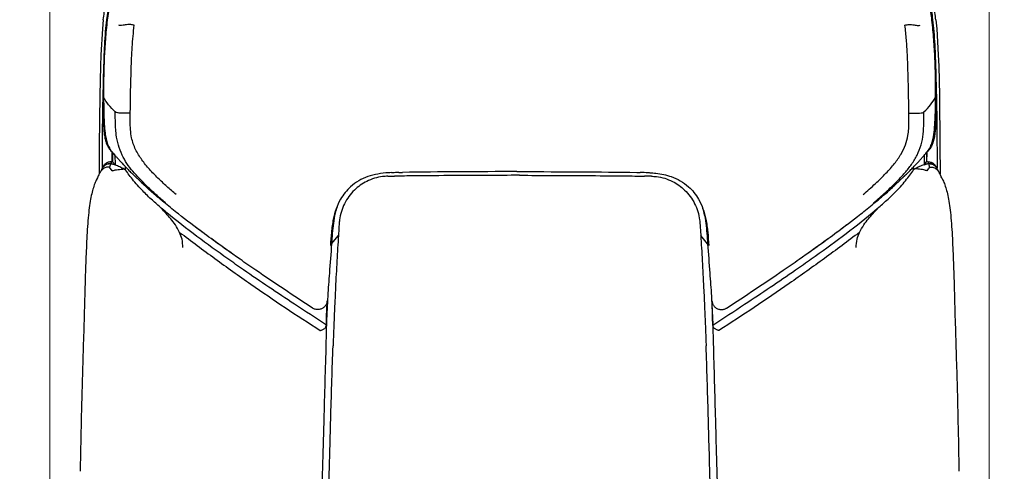
# Model space of a CAD drawing. Units: millimetres. Extents: x 0 to 297, y 0 to 210.
# Drawn here: x 28 to 54, y 141 to 153 of the extents above; entities that cross this region are included whole.
import ezdxf

# ---------------------------------------------------------------- set-up
doc = ezdxf.new("R2010")
doc.units = ezdxf.units.MM
doc.styles.add('SLDTEXTSTYLE3', font='TXT', dxfattribs={"width": 0.75})
doc.dimstyles.new('SLDDIMSTYLE0', dxfattribs={"dimtxt": 3.5, "dimasz": 2.5, "dimexe": 0, "dimexo": 0.0625, "dimgap": 0.875, "dimtad": 1, "dimdec": 0, "dimlfac": 20, "dimrnd": 1e-09, "dimzin": 12, "dimdsep": 46, "dimtxsty": 'SLDTEXTSTYLE3', "dimsah": 1, "dimcen": 0.09, "dimadec": 0, "dimazin": 3, "dimtfac": 1, "dimtmove": 0, "dimatfit": 0, "dimfxl": 1, "dimfrac": 2, "dimtolj": 1, "dimtzin": 12, "dimarcsym": 0})
doc.dimstyles.new('SLDDIMSTYLE1', dxfattribs={"dimtxt": 3.5, "dimasz": 2.5, "dimexe": 0, "dimexo": 0.0625, "dimgap": 0.875, "dimtad": 1, "dimdec": 1, "dimlfac": 20, "dimrnd": 1e-09, "dimzin": 12, "dimdsep": 46, "dimtxsty": 'SLDTEXTSTYLE3', "dimsah": 1, "dimcen": 0.09, "dimadec": 0, "dimazin": 3, "dimtfac": 1, "dimtofl": 0, "dimtmove": 0, "dimatfit": 3, "dimfxl": 1, "dimfrac": 2, "dimtolj": 1, "dimtzin": 12, "dimarcsym": 0})

# ---------------------------------------------------------------- blocks, each defined once
blk = doc.blocks.new('_D')
at = {"color": 7, "linetype": 'Continuous', "lineweight": 0, "transparency": 16777216}
for p, q in [((21.411, 131.404), (21.411, 191.218)), ((61.779, 131.404), (61.779, 191.218)), ((21.411, 190.218), (15.061, 190.218)), ((61.779, 190.218), (21.411, 190.218)), ((61.779, 190.218), (68.129, 190.218))]:
    blk.add_line(p, q, dxfattribs=at)
at = {"color": 7, "linetype": 'Continuous', "lineweight": 18, "transparency": 16777216}
for points in [[(21.411, 190.218), (18.911, 190.618), (18.911, 189.818)], [(61.779, 190.218), (64.279, 189.818), (64.279, 190.618)]]:
    blk.add_solid(points, dxfattribs=at)
at = {"color": 7, "linetype": 'Continuous', "lineweight": 18, "transparency": 16777216, "insert": (38.072, 194.729), "char_height": 3.5, "attachment_point": 1, "rotation": 360, "style": 'SLDTEXTSTYLE3'}
blk.add_mtext('807', dxfattribs=at)
blk = doc.blocks.new('_D_1')
at = {"color": 7, "linetype": 'Continuous', "lineweight": 0, "transparency": 16777216}
for p, q in [((29.17, 128.593), (29.17, 184.006)), ((54.02, 124.928), (54.02, 184.006)), ((29.17, 183.006), (54.02, 183.006))]:
    blk.add_line(p, q, dxfattribs=at)
at = {"color": 7, "linetype": 'Continuous', "lineweight": 18, "transparency": 16777216}
for points in [[(29.17, 183.006), (31.67, 182.606), (31.67, 183.406)], [(54.02, 183.006), (51.52, 183.406), (51.52, 182.606)]]:
    blk.add_solid(points, dxfattribs=at)
at = {"color": 7, "linetype": 'Continuous', "lineweight": 18, "transparency": 16777216, "char_height": 3.5, "attachment_point": 1, "style": 'SLDTEXTSTYLE3'}
for s, insert in [('497', (38.072, 187.52)), ('Inner', (35.715, 181.964)), ('width', (35.734, 176.408))]:
    blk.add_mtext(s, dxfattribs=dict(at, insert=insert))

msp = doc.modelspace()

# ---------------------------------------------------------------- linework, layer by layer
at = {"color": 7, "linetype": 'Continuous', "lineweight": 25}
for p, q in [((30.5819, 153.3056), (30.5583, 153.0674)), ((30.6686, 153.3116), (30.6367, 152.9998)), ((52.5208, 153.3116), (52.5527, 152.9998)), ((52.6075, 153.3056), (52.631, 153.0674)), ((30.5583, 153.0674), (30.5182, 152.3866)), ((52.631, 153.0674), (52.6712, 152.3866)), ((30.5182, 152.3866), (30.5073, 152.0824)), ((52.6712, 152.3866), (52.6821, 152.0824)), ((30.5073, 152.0824), (30.4892, 151.3153)), ((52.6821, 152.0824), (52.7002, 151.3153)), ((30.5738, 151.3902), (30.5741, 151.2881)), ((52.6156, 151.3902), (52.6153, 151.2881)), ((30.4892, 151.3153), (30.4736, 149.988)), ((52.7002, 151.3153), (52.7158, 149.988)), ((30.4736, 149.988), (30.4701, 149.2325)), ((30.761, 149.8764), (30.7654, 149.8712)), ((30.8172, 149.5523), (30.8182, 149.7997)), ((30.8255, 149.8034), (30.83, 149.5495)), ((30.8342, 149.7909), (30.8342, 149.8111)), ((52.3552, 149.7909), (52.3551, 149.8111)), ((52.3639, 149.8034), (52.3594, 149.5495)), ((52.3722, 149.5523), (52.3711, 149.8123)), ((52.424, 149.8712), (52.4283, 149.8764)), ((52.7158, 149.988), (52.7193, 149.2326)), ((30.7788, 149.5049), (30.7466, 149.41)), ((30.7963, 149.5568), (30.7788, 149.5049)), ((30.8935, 149.476), (30.7788, 149.5049)), ((30.83, 149.5495), (30.7963, 149.5568)), ((30.8935, 149.476), (30.83, 149.5495)), ((30.8881, 149.7365), (30.8935, 149.476)), ((52.3013, 149.7365), (52.2959, 149.476)), ((52.2959, 149.476), (52.3594, 149.5495)), ((52.2959, 149.476), (52.4106, 149.5049)), ((52.3594, 149.5495), (52.393, 149.5568)), ((52.393, 149.5568), (52.4106, 149.5049)), ((52.4106, 149.5049), (52.4428, 149.41)), ((30.5421, 149.3589), (30.4974, 149.2735)), ((30.5444, 149.3579), (30.554, 149.3797)), ((30.5803, 149.4299), (30.5514, 149.3756)), ((30.554, 149.3678), (30.554, 149.3798)), ((30.8151, 149.3137), (30.7466, 149.41)), ((31.1368, 149.368), (31.1724, 149.3442)), ((31.1724, 149.3442), (31.1705, 149.4208)), ((38.4032, 149.2722), (38.4955, 149.2733)), ((41.5242, 149.2927), (41.5947, 149.2927)), ((41.5947, 149.2927), (41.663, 149.2927)), ((44.6976, 149.2733), (44.7862, 149.2722)), ((52.017, 149.3442), (52.0188, 149.4208)), ((52.0526, 149.368), (52.017, 149.3442)), ((52.6357, 149.3798), (52.6091, 149.4299)), ((52.6354, 149.3678), (52.6354, 149.3798)), ((52.6354, 149.3796), (52.6354, 149.3798)), ((52.645, 149.3579), (52.6354, 149.3797)), ((52.6354, 149.3739), (52.6354, 149.3782)), ((52.692, 149.2735), (52.6473, 149.3589)), ((38.1085, 149.1711), (38.288, 149.1735)), ((45.0808, 149.1711), (44.9013, 149.1735)), ((32.229, 148.4468), (32.1862, 148.4819)), ((50.9604, 148.4468), (51.0032, 148.4819)), ((32.1862, 148.2698), (32.1166, 148.3286)), ((51.0032, 148.2698), (51.0728, 148.3286)), ((36.8265, 147.9547), (36.803, 147.6055)), ((46.3629, 147.9547), (46.3863, 147.6055)), ((36.6209, 147.3843), (36.8031, 147.6055)), ((46.5685, 147.3844), (46.3863, 147.6054))]:
    msp.add_line(p, q, dxfattribs=at)
for points, knots in [([(30.5819, 153.3056), (30.6, 153.4434), (30.6355, 153.7131), (30.7155, 154.0639), (30.8098, 154.3528), (30.9089, 154.5884), (30.9924, 154.7309), (31.0344, 154.8025)], [0, 0, 0, 0, 0.262092, 0.5132186, 0.6760659, 0.8373681, 1, 1, 1, 1]), ([(30.6856, 153.2995), (30.7042, 153.4368), (30.7414, 153.7117), (30.8363, 154.1045), (30.9497, 154.4121), (31.0623, 154.6362), (31.1304, 154.7422), (31.1645, 154.7953)], [0, 0, 0, 0, 0.260852, 0.5219454, 0.7574938, 0.8787506, 1, 1, 1, 1]), ([(31.1645, 154.7953), (31.1069, 154.702), (30.9903, 154.5134), (30.8814, 154.2326), (30.8067, 153.9779), (30.7375, 153.6799), (30.7064, 153.4521), (30.6856, 153.2995)], [0, 0, 0, 0, 0.2102025, 0.4254665, 0.5674711, 0.7103227, 1, 1, 1, 1]), ([(52.5038, 153.2995), (52.4852, 153.4368), (52.4479, 153.7117), (52.353, 154.1045), (52.2397, 154.4121), (52.1271, 154.6362), (52.0589, 154.7422), (52.0249, 154.7953)], [0, 0, 0, 0, 0.260852, 0.5219454, 0.7574938, 0.8787506, 1, 1, 1, 1]), ([(52.0249, 154.7953), (52.0825, 154.702), (52.199, 154.5134), (52.3079, 154.2326), (52.3827, 153.9779), (52.4519, 153.6799), (52.4829, 153.4521), (52.5038, 153.2995)], [0, 0, 0, 0, 0.2102025, 0.4254665, 0.5674711, 0.7103227, 1, 1, 1, 1]), ([(52.6075, 153.3056), (52.5903, 153.437), (52.5559, 153.6999), (52.4833, 154.0244), (52.4054, 154.2772), (52.3348, 154.4612), (52.2527, 154.6386), (52.1876, 154.7479), (52.155, 154.8025)], [0, 0, 0, 0, 0.250031, 0.4999793, 0.625006, 0.750007, 0.8750081, 1, 1, 1, 1]), ([(30.7459, 153.8043), (30.7435, 153.7924), (30.7106, 153.6293), (30.6888, 153.4645), (30.6686, 153.3116)], [0, 0, 0, 0, 0.072795, 1, 1, 1, 1]), ([(52.4435, 153.8043), (52.4459, 153.7924), (52.4788, 153.6293), (52.5006, 153.4645), (52.5208, 153.3116)], [0, 0, 0, 0, 0.072795, 1, 1, 1, 1]), ([(30.5914, 151.2538), (30.591, 151.4242), (30.5901, 151.7652), (30.6041, 152.2769), (30.634, 152.7885), (30.6684, 153.1291), (30.6856, 153.2995)], [0, 0, 0, 0, 0.2495526, 0.4992225, 0.7494657, 1, 1, 1, 1]), ([(30.6856, 153.2995), (30.6685, 153.1299), (30.6342, 152.7906), (30.6043, 152.2798), (30.5901, 151.7672), (30.591, 151.425), (30.5914, 151.2538)], [0, 0, 0, 0, 0.2492773, 0.4989208, 0.7493684, 1, 1, 1, 1]), ([(31.4006, 153.1653), (31.3724, 153.1726), (31.3315, 153.1834), (31.2705, 153.1857), (31.2177, 153.1828), (31.1614, 153.1748), (31.0912, 153.1626), (31.0305, 153.1548), (31.0077, 153.1616), (30.9962, 153.165)], [0, 0, 0, 0, 0.1600049, 0.2324217, 0.3007389, 0.4276272, 0.5463222, 0.7734184, 1, 1, 1, 1]), ([(31.2962, 150.8417), (31.303, 151.2295), (31.3133, 151.8111), (31.3409, 152.586), (31.3807, 152.9722), (31.4006, 153.1653)], [0, 0, 0, 0, 0.5000139, 0.750031, 1, 1, 1, 1]), ([(51.7888, 153.1653), (51.8071, 153.1702), (51.8427, 153.1799), (51.9048, 153.1865), (51.97, 153.1831), (52.0328, 153.174), (52.0897, 153.1641), (52.1544, 153.1549), (52.1774, 153.1609), (52.1931, 153.165)], [0, 0, 0, 0, 0.1064249, 0.2065995, 0.3120336, 0.4305977, 0.5614661, 0.7005093, 1, 1, 1, 1]), ([(51.8932, 150.8417), (51.8913, 150.9711), (51.8875, 151.2298), (51.8794, 151.6176), (51.8687, 152.005), (51.8537, 152.3923), (51.8319, 152.7794), (51.8032, 153.0367), (51.7888, 153.1653)], [0, 0, 0, 0, 0.1667528, 0.3334847, 0.5001891, 0.6666145, 0.8334331, 1, 1, 1, 1]), ([(52.598, 151.2538), (52.5984, 151.4242), (52.5993, 151.7652), (52.5852, 152.2769), (52.5554, 152.7885), (52.521, 153.1291), (52.5038, 153.2995)], [0, 0, 0, 0, 0.2495526, 0.4992225, 0.7494657, 1, 1, 1, 1]), ([(52.5038, 153.2995), (52.5209, 153.1299), (52.5552, 152.7906), (52.5851, 152.2798), (52.5993, 151.7672), (52.5984, 151.425), (52.598, 151.2538)], [0, 0, 0, 0, 0.2492773, 0.4989208, 0.7493684, 1, 1, 1, 1]), ([(30.6367, 152.9998), (30.6285, 152.8832), (30.6122, 152.65), (30.5988, 152.3319), (30.5891, 152.0463), (30.5807, 151.7411), (30.5764, 151.5245), (30.5738, 151.3902)], [0, 0, 0, 0, 0.2160403, 0.4321468, 0.5877308, 0.7442269, 1, 1, 1, 1]), ([(52.5527, 152.9998), (52.5609, 152.8832), (52.5772, 152.65), (52.5905, 152.3319), (52.6003, 152.0463), (52.6086, 151.7411), (52.6129, 151.5245), (52.6156, 151.3902)], [0, 0, 0, 0, 0.2160403, 0.4321468, 0.5877308, 0.7442269, 1, 1, 1, 1]), ([(30.57, 151.3392), (30.5669, 151.1832), (30.5573, 150.7024), (30.5529, 150.053), (30.5512, 149.5592), (30.5506, 149.3906)], [0, 0, 0, 0, 0.2404133, 0.7407929, 1, 1, 1, 1]), ([(52.6194, 151.3392), (52.6225, 151.1832), (52.6321, 150.7024), (52.6365, 150.053), (52.6382, 149.5592), (52.6388, 149.3906)], [0, 0, 0, 0, 0.2404133, 0.7407929, 1, 1, 1, 1]), ([(30.5741, 151.2881), (30.5748, 151.1314), (30.576, 150.8902), (30.5837, 150.5647), (30.5991, 150.3522), (30.6243, 150.1816), (30.6545, 150.0638), (30.699, 149.9622), (30.7395, 149.9009), (30.7654, 149.8709), (30.7696, 149.866)], [0, 0, 0, 0, 0.3223869, 0.4959811, 0.6694451, 0.7599025, 0.8501628, 0.9185509, 0.9868354, 1, 1, 1, 1]), ([(30.8974, 150.872), (30.8362, 150.9352), (30.7136, 151.0616), (30.6321, 151.1897), (30.5914, 151.2538)], [0, 0, 0, 0, 0.5000474, 1, 1, 1, 1]), ([(30.7272, 149.9489), (30.7096, 149.9911), (30.674, 150.0764), (30.6365, 150.2517), (30.6116, 150.4702), (30.5946, 150.8177), (30.5927, 151.0792), (30.5914, 151.2538)], [0, 0, 0, 0, 0.1036853, 0.2095578, 0.4056678, 0.603031, 1, 1, 1, 1]), ([(30.5914, 151.2538), (30.5926, 151.097), (30.5945, 150.8616), (30.6067, 150.5479), (30.6246, 150.3408), (30.6539, 150.1632), (30.6862, 150.0406), (30.7171, 149.9714), (30.7272, 149.9489)], [0, 0, 0, 0, 0.3563601, 0.5350057, 0.7135433, 0.8281675, 0.9439487, 1, 1, 1, 1]), ([(52.2919, 150.872), (52.3532, 150.9352), (52.4758, 151.0616), (52.5572, 151.1897), (52.598, 151.2538)], [0, 0, 0, 0, 0.5000293, 1, 1, 1, 1]), ([(52.6153, 151.2881), (52.6145, 151.1314), (52.6134, 150.8902), (52.6056, 150.5647), (52.5903, 150.3522), (52.5651, 150.1816), (52.5348, 150.0638), (52.4904, 149.9622), (52.4498, 149.9009), (52.4239, 149.8709), (52.4197, 149.866)], [0, 0, 0, 0, 0.3223869, 0.4959811, 0.6694451, 0.7599025, 0.8501628, 0.9185509, 0.9868354, 1, 1, 1, 1]), ([(52.4622, 149.9489), (52.4798, 149.9911), (52.5154, 150.0764), (52.5529, 150.2517), (52.5778, 150.4702), (52.5948, 150.8177), (52.5967, 151.0792), (52.598, 151.2538)], [0, 0, 0, 0, 0.1036853, 0.2095578, 0.4056678, 0.603031, 1, 1, 1, 1]), ([(52.598, 151.2538), (52.5967, 151.097), (52.5949, 150.8616), (52.5827, 150.5479), (52.5647, 150.3408), (52.5354, 150.1632), (52.5031, 150.0406), (52.4723, 149.9714), (52.4622, 149.9489)], [0, 0, 0, 0, 0.3563601, 0.5350057, 0.7135433, 0.8281675, 0.9439487, 1, 1, 1, 1]), ([(31.2962, 150.8417), (31.2523, 150.8414), (31.1667, 150.8407), (31.0645, 150.8404), (30.9973, 150.8433), (30.9354, 150.8493), (30.913, 150.8627), (30.8974, 150.872)], [0, 0, 0, 0, 0.2392242, 0.4671983, 0.5870349, 0.7146034, 1, 1, 1, 1]), ([(31.0803, 149.7329), (31.0446, 149.8193), (30.9733, 149.9918), (30.9256, 150.2388), (30.9063, 150.46), (30.9026, 150.6612), (30.8992, 150.7993), (30.8974, 150.872)], [0, 0, 0, 0, 0.241878, 0.4832388, 0.6447259, 0.8128263, 1, 1, 1, 1]), ([(32.5064, 148.6895), (32.4251, 148.7597), (32.2625, 148.9), (32.0277, 149.1201), (31.8039, 149.3513), (31.6329, 149.5586), (31.5132, 149.7375), (31.4353, 149.8796), (31.373, 150.03), (31.3249, 150.2051), (31.2986, 150.4041), (31.2929, 150.6229), (31.2951, 150.7688), (31.2962, 150.8417)], [0, 0, 0, 0, 0.1249747, 0.2499692, 0.3749519, 0.4999274, 0.5624185, 0.6249387, 0.6874919, 0.7500252, 0.8333525, 0.9166709, 1, 1, 1, 1]), ([(50.683, 148.6895), (50.7922, 148.7842), (50.9998, 148.9642), (51.2786, 149.2359), (51.5085, 149.4939), (51.6857, 149.7432), (51.8087, 149.9923), (51.8689, 150.222), (51.8915, 150.432), (51.8964, 150.6301), (51.8943, 150.7685), (51.8932, 150.8417)], [0, 0, 0, 0, 0.1682099, 0.3198713, 0.4537328, 0.570664, 0.6746839, 0.7736005, 0.8419837, 0.9162784, 1, 1, 1, 1]), ([(51.8932, 150.8417), (51.9487, 150.8412), (52.0277, 150.8405), (52.1202, 150.8407), (52.1909, 150.8428), (52.2571, 150.8491), (52.2803, 150.8644), (52.2919, 150.872)], [0, 0, 0, 0, 0.3004926, 0.4277175, 0.5465581, 0.7736966, 1, 1, 1, 1]), ([(52.1133, 149.7307), (52.1517, 149.8196), (52.2284, 149.9976), (52.2758, 150.2876), (52.2943, 150.5794), (52.2927, 150.7745), (52.2919, 150.872)], [0, 0, 0, 0, 0.2499712, 0.5000079, 0.7500279, 1, 1, 1, 1]), ([(30.8301, 149.7997), (30.821, 149.809), (30.7787, 149.8522), (30.7507, 149.9064), (30.7287, 149.949)], [0, 0, 0, 0, 0.21481077, 1, 1, 1, 1]), ([(30.7287, 149.949), (30.7489, 149.9098), (30.776, 149.8571), (30.8167, 149.8145), (30.8271, 149.8036)], [0, 0, 0, 0, 0.7435411, 1, 1, 1, 1]), ([(30.7692, 149.8675), (30.7851, 149.8485), (30.8028, 149.8274), (30.8229, 149.8041), (30.825, 149.8016)], [0, 0, 0, 0, 0.8962011, 1, 1, 1, 1]), ([(30.8282, 149.7979), (30.8425, 149.7811), (30.8689, 149.7504), (30.9145, 149.6983), (30.9573, 149.6501), (30.9965, 149.6066), (31.033, 149.567), (31.0641, 149.5334), (31.1052, 149.4893), (31.1632, 149.4281), (31.236, 149.3526), (31.3202, 149.2677), (31.3791, 149.21), (31.4134, 149.1771), (31.4266, 149.1644), (31.4395, 149.1522), (31.457, 149.1358), (31.4773, 149.1175), (31.5012, 149.0979), (31.5172, 149.083), (31.5278, 149.0726), (31.5307, 149.0697), (31.5317, 149.0686)], [0, 0, 0, 0, 0.0749936, 0.1374496, 0.2070259, 0.2509629, 0.2796372, 0.3202818, 0.3750537, 0.4433932, 0.5450249, 0.6308936, 0.7001795, 0.7110938, 0.7210522, 0.7310448, 0.7419521, 0.7686078, 0.8037427, 0.8663756, 0.9485944, 1, 1, 1, 1]), ([(51.6576, 149.0686), (51.6587, 149.0697), (51.6615, 149.0726), (51.6721, 149.083), (51.6882, 149.0979), (51.712, 149.1175), (51.7323, 149.1358), (51.7499, 149.1522), (51.7627, 149.1644), (51.776, 149.1771), (51.8103, 149.21), (51.8692, 149.2677), (51.9534, 149.3526), (52.0262, 149.4281), (52.0842, 149.4893), (52.1253, 149.5334), (52.1563, 149.567), (52.1928, 149.6066), (52.2321, 149.6501), (52.2749, 149.6983), (52.3205, 149.7504), (52.3468, 149.7811), (52.3612, 149.7979)], [0, 0, 0, 0, 0.0514056, 0.1336244, 0.1962573, 0.2313922, 0.2580479, 0.2689552, 0.2789478, 0.2889062, 0.2998205, 0.3691064, 0.4549751, 0.5566068, 0.6249463, 0.6797182, 0.7203628, 0.7490371, 0.7929741, 0.8625504, 0.9250064, 1, 1, 1, 1]), ([(52.3592, 149.7997), (52.3683, 149.809), (52.4107, 149.8522), (52.4387, 149.9064), (52.4607, 149.949)], [0, 0, 0, 0, 0.21481077, 1, 1, 1, 1]), ([(52.4607, 149.949), (52.4405, 149.9098), (52.4133, 149.8571), (52.3727, 149.8145), (52.3623, 149.8036)], [0, 0, 0, 0, 0.7435411, 1, 1, 1, 1]), ([(52.3644, 149.8016), (52.3665, 149.8041), (52.3865, 149.8274), (52.4043, 149.8485), (52.4202, 149.8675)], [0, 0, 0, 0, 0.1037989, 1, 1, 1, 1]), ([(30.7788, 149.5049), (30.7492, 149.5035), (30.6933, 149.5007), (30.62, 149.4603), (30.5775, 149.416), (30.5587, 149.387), (30.554, 149.3798)], [0, 0, 0, 0, 0.3246136, 0.6151588, 0.9045839, 1, 1, 1, 1]), ([(30.5543, 149.3802), (30.5574, 149.3851), (30.5762, 149.4143), (30.6201, 149.4617), (30.6971, 149.5018), (30.7526, 149.5039), (30.7788, 149.5049)], [0, 0, 0, 0, 0.0646147, 0.3865637, 0.7107372, 1, 1, 1, 1]), ([(30.7963, 149.5568), (30.7669, 149.5537), (30.7109, 149.5478), (30.639, 149.5049), (30.5972, 149.4622), (30.5836, 149.4335), (30.5813, 149.4287)], [0, 0, 0, 0, 0.334318, 0.6369567, 0.9390993, 1, 1, 1, 1]), ([(30.7788, 149.5049), (30.818, 149.4963), (30.9006, 149.4782), (31.018, 149.4253), (31.0966, 149.3859), (31.1357, 149.3663)], [0, 0, 0, 0, 0.3127683, 0.6585419, 1, 1, 1, 1]), ([(32.229, 148.4647), (32.1441, 148.5384), (31.9795, 148.6811), (31.7512, 148.8966), (31.5451, 149.1013), (31.3612, 149.2993), (31.2, 149.5043), (31.1203, 149.6566), (31.0803, 149.7329)], [0, 0, 0, 0, 0.195764, 0.3793214, 0.5472885, 0.7022332, 0.8508747, 1, 1, 1, 1]), ([(50.9604, 148.4647), (51.0684, 148.5592), (51.2845, 148.7482), (51.5602, 149.0134), (51.7877, 149.2583), (51.9707, 149.4802), (52.0658, 149.6472), (52.1133, 149.7307)], [0, 0, 0, 0, 0.25000999, 0.50002537, 0.66673659, 0.83342595, 1, 1, 1, 1]), ([(52.4106, 149.5049), (52.3714, 149.4963), (52.2887, 149.4782), (52.1714, 149.4253), (52.0928, 149.3859), (52.0537, 149.3663)], [0, 0, 0, 0, 0.31276828, 0.65854188, 1, 1, 1, 1]), ([(52.393, 149.5568), (52.4224, 149.5537), (52.4785, 149.5478), (52.5503, 149.5049), (52.5922, 149.4622), (52.6058, 149.4335), (52.6081, 149.4287)], [0, 0, 0, 0, 0.334318, 0.6369567, 0.9390993, 1, 1, 1, 1]), ([(52.6351, 149.3802), (52.6319, 149.3851), (52.6132, 149.4143), (52.5693, 149.4617), (52.4923, 149.5018), (52.4368, 149.5039), (52.4106, 149.5049)], [0, 0, 0, 0, 0.0646147, 0.3865637, 0.7107372, 1, 1, 1, 1]), ([(52.4106, 149.5049), (52.4401, 149.5035), (52.496, 149.5007), (52.5693, 149.4603), (52.6118, 149.416), (52.6307, 149.387), (52.6354, 149.3798)], [0, 0, 0, 0, 0.3246136, 0.6151588, 0.9045839, 1, 1, 1, 1]), ([(30.4975, 149.274), (30.4819, 149.2433), (30.4504, 149.1814), (30.4183, 149.1145), (30.4022, 149.0808)], [0, 0, 0, 0, 0.4959395, 1, 1, 1, 1]), ([(30.7463, 149.4101), (30.7123, 149.4115), (30.6623, 149.4136), (30.6031, 149.3868), (30.5533, 149.3512), (30.5157, 149.3102), (30.5012, 149.2776), (30.4982, 149.271)], [0, 0, 0, 0, 0.3186495, 0.4678668, 0.6170521, 0.9216279, 1, 1, 1, 1]), ([(30.8151, 149.3137), (30.8418, 149.3228), (30.8951, 149.3409), (31.0021, 149.3523), (31.0823, 149.3606), (31.1357, 149.3662)], [0, 0, 0, 0, 0.2499099, 0.4999177, 1, 1, 1, 1]), ([(32.1166, 148.3286), (32.0772, 148.3621), (31.9986, 148.4291), (31.8755, 148.5386), (31.749, 148.6569), (31.6271, 148.7784), (31.503, 148.9118), (31.3827, 149.0537), (31.2674, 149.2016), (31.2039, 149.297), (31.1724, 149.3442)], [0, 0, 0, 0, 0.100525, 0.2009273, 0.3161747, 0.4312957, 0.5363122, 0.6916342, 0.8473542, 1, 1, 1, 1]), ([(38.2026, 149.2657), (38.1762, 149.265), (38.057, 149.2614), (37.8471, 149.2355), (37.5808, 149.1697), (37.3353, 149.0558), (37.1327, 148.9106), (36.975, 148.7432), (36.8418, 148.5488), (36.7355, 148.3107), (36.6566, 148.0142), (36.6142, 147.6877), (36.5977, 147.4543), (36.5894, 147.3375)], [0, 0, 0, 0, 0.02764852, 0.12475198, 0.22116249, 0.31451465, 0.40777011, 0.48168369, 0.55562557, 0.65497402, 0.75454298, 0.87717533, 1, 1, 1, 1]), ([(38.2039, 149.2688), (38.2515, 149.272), (38.3177, 149.2765), (38.3842, 149.2773), (38.4029, 149.2775)], [0, 0, 0, 0, 0.7172554, 1, 1, 1, 1]), ([(41.5239, 149.2934), (41.0113, 149.2925), (40.0005, 149.2908), (38.9918, 149.2795), (38.4945, 149.274)], [0, 0, 0, 0, 0.5070732, 1, 1, 1, 1]), ([(41.6633, 149.2934), (42.1766, 149.2925), (43.1893, 149.2908), (44.2001, 149.2795), (44.6985, 149.2739)], [0, 0, 0, 0, 0.5068096, 1, 1, 1, 1]), ([(44.7865, 149.2775), (44.8555, 149.2761), (44.9415, 149.2743), (45.027, 149.2666), (45.0439, 149.2651)], [0, 0, 0, 0, 0.8026014, 1, 1, 1, 1]), ([(45.0454, 149.2638), (45.0967, 149.2606), (45.2181, 149.2531), (45.4074, 149.2215), (45.6267, 149.1605), (45.853, 149.0573), (46.0546, 148.9121), (46.2141, 148.7442), (46.3463, 148.5505), (46.454, 148.3121), (46.5325, 148.0156), (46.5747, 147.6879), (46.5915, 147.4545), (46.5999, 147.3375)], [0, 0, 0, 0, 0.0549265, 0.1299885, 0.2049838, 0.2985014, 0.3954813, 0.4699891, 0.5464094, 0.6464972, 0.7494652, 0.8743928, 1, 1, 1, 1]), ([(51.0728, 148.3286), (51.1122, 148.3621), (51.1908, 148.4291), (51.3138, 148.5386), (51.4404, 148.6569), (51.5623, 148.7784), (51.6864, 148.9118), (51.8067, 149.0537), (51.9219, 149.2016), (51.9855, 149.297), (52.017, 149.3442)], [0, 0, 0, 0, 0.100525, 0.2009273, 0.3161747, 0.4312957, 0.5363122, 0.6916342, 0.8473542, 1, 1, 1, 1]), ([(52.3742, 149.3137), (52.3466, 149.3227), (52.2915, 149.3407), (52.188, 149.3534), (52.1065, 149.3621), (52.0527, 149.3678)], [0, 0, 0, 0, 0.2554799, 0.509246, 1, 1, 1, 1]), ([(52.3742, 149.3137), (52.3869, 149.3307), (52.4123, 149.3647), (52.4326, 149.3949), (52.4428, 149.41)], [0, 0, 0, 0, 0.4999027, 1, 1, 1, 1]), ([(52.443, 149.4101), (52.4617, 149.4118), (52.4973, 149.4153), (52.548, 149.4042), (52.5913, 149.384), (52.6391, 149.3478), (52.6747, 149.3083), (52.6885, 149.2772), (52.6913, 149.271)], [0, 0, 0, 0, 0.17753176, 0.33848168, 0.48920717, 0.6355817, 0.92694796, 1, 1, 1, 1]), ([(52.7872, 149.0808), (52.771, 149.1145), (52.739, 149.1814), (52.7075, 149.2433), (52.6919, 149.274)], [0, 0, 0, 0, 0.5040605, 1, 1, 1, 1]), ([(30.4088, 149.0945), (30.3913, 149.0562), (30.3556, 148.9781), (30.3246, 148.881), (30.3088, 148.8315)], [0, 0, 0, 0, 0.49059721, 1, 1, 1, 1]), ([(32.1862, 148.4819), (32.1124, 148.5429), (31.9939, 148.6408), (31.8301, 148.7841), (31.7068, 148.8972), (31.6063, 148.9934), (31.554, 149.0465), (31.532, 149.0688)], [0, 0, 0, 0, 0.3248254, 0.5217178, 0.7232465, 0.8838379, 1, 1, 1, 1]), ([(38.1085, 149.1711), (38.0627, 149.169), (37.9435, 149.1636), (37.7545, 149.1219), (37.5557, 149.0435), (37.3785, 148.9369), (37.2179, 148.8042), (37.0753, 148.6404), (36.9573, 148.448), (36.8743, 148.2382), (36.8374, 148.0706), (36.8284, 147.9753), (36.8265, 147.9547)], [0, 0, 0, 0, 0.0708027, 0.1842562, 0.2977273, 0.4006636, 0.5036055, 0.6196581, 0.7357154, 0.8518361, 0.967957, 1, 1, 1, 1]), ([(41.5947, 149.1953), (41.3035, 149.195), (40.721, 149.1944), (39.7925, 149.1893), (38.9814, 149.1821), (38.4619, 149.1757), (38.288, 149.1735)], [0, 0, 0, 0, 0.2639327, 0.5279688, 0.8420044, 1, 1, 1, 1]), ([(41.5947, 149.1953), (41.8858, 149.195), (42.4683, 149.1944), (43.3969, 149.1893), (44.208, 149.1821), (44.7275, 149.1757), (44.9013, 149.1735)], [0, 0, 0, 0, 0.2639327, 0.5279688, 0.8420044, 1, 1, 1, 1]), ([(45.0808, 149.1711), (45.1266, 149.169), (45.2458, 149.1636), (45.4349, 149.1219), (45.6337, 149.0435), (45.8109, 148.9369), (45.9715, 148.8042), (46.114, 148.6404), (46.2321, 148.448), (46.3151, 148.2382), (46.3519, 148.0706), (46.3609, 147.9753), (46.3629, 147.9547)], [0, 0, 0, 0, 0.0708027, 0.1842562, 0.2977273, 0.4006636, 0.5036055, 0.6196581, 0.7357154, 0.8518361, 0.967957, 1, 1, 1, 1]), ([(51.0032, 148.4819), (51.0769, 148.5429), (51.1954, 148.6408), (51.3593, 148.7841), (51.4826, 148.8972), (51.5831, 148.9934), (51.6354, 149.0465), (51.6574, 149.0688)], [0, 0, 0, 0, 0.3248254, 0.5217178, 0.7232465, 0.8838379, 1, 1, 1, 1]), ([(52.7806, 149.0945), (52.7981, 149.0562), (52.8338, 148.9781), (52.8648, 148.881), (52.8806, 148.8315)], [0, 0, 0, 0, 0.4905972, 1, 1, 1, 1]), ([(30.3088, 148.8315), (30.2939, 148.7771), (30.264, 148.6675), (30.2267, 148.4592), (30.1952, 148.2094), (30.1702, 147.9198), (30.1502, 147.6045), (30.1292, 147.1788), (30.1086, 146.6408), (30.0968, 146.2076), (30.0908, 145.9909)], [0, 0, 0, 0, 0.0965285, 0.1942726, 0.2919758, 0.3957038, 0.4999205, 0.6040737, 0.8019682, 1, 1, 1, 1]), ([(52.8806, 148.8315), (52.8955, 148.7771), (52.9254, 148.6675), (52.9626, 148.4592), (52.9941, 148.2094), (53.0191, 147.9198), (53.0392, 147.6045), (53.0602, 147.1788), (53.0807, 146.6408), (53.0926, 146.2076), (53.0985, 145.9909)], [0, 0, 0, 0, 0.0965285, 0.1942726, 0.2919758, 0.3957038, 0.4999205, 0.6040737, 0.8019682, 1, 1, 1, 1]), ([(32.602, 147.6861), (32.5655, 147.7541), (32.4925, 147.8903), (32.3694, 148.0474), (32.2434, 148.1889), (32.1588, 148.282), (32.1166, 148.3286)], [0, 0, 0, 0, 0.2494568, 0.499375, 0.7497073, 1, 1, 1, 1]), ([(36.4845, 145.2357), (36.2031, 145.4186), (35.6935, 145.7497), (34.962, 146.2353), (34.3746, 146.6364), (33.7379, 147.083), (33.0547, 147.5769), (32.4969, 148.0107), (32.2131, 148.2474), (32.1862, 148.2698)], [0, 0, 0, 0, 0.18988042, 0.34378307, 0.49782405, 0.59413426, 0.78699638, 0.97981775, 1, 1, 1, 1]), ([(33.2267, 147.6771), (33.0061, 147.8408), (32.6679, 148.0918), (32.3423, 148.3552), (32.229, 148.4468)], [0, 0, 0, 0, 0.6521154, 1, 1, 1, 1]), ([(36.7678, 148.3634), (36.7493, 148.3075), (36.7025, 148.166), (36.6668, 147.9282), (36.6403, 147.6573), (36.6274, 147.4756), (36.6209, 147.3842)], [0, 0, 0, 0, 0.1775253, 0.4499602, 0.7233849, 1, 1, 1, 1]), ([(46.4205, 148.3669), (46.4394, 148.3099), (46.4867, 148.1672), (46.5226, 147.9282), (46.549, 147.6573), (46.562, 147.4756), (46.5685, 147.3842)], [0, 0, 0, 0, 0.1805779, 0.4520016, 0.7244115, 1, 1, 1, 1]), ([(46.7048, 145.2357), (46.9863, 145.4186), (47.4959, 145.7497), (48.2274, 146.2353), (48.8148, 146.6364), (49.4515, 147.083), (50.1347, 147.5769), (50.6925, 148.0107), (50.9763, 148.2474), (51.0032, 148.2698)], [0, 0, 0, 0, 0.18988042, 0.34378307, 0.49782405, 0.59413426, 0.78699638, 0.97981775, 1, 1, 1, 1]), ([(49.9627, 147.6771), (50.1833, 147.8408), (50.5215, 148.0918), (50.8471, 148.3552), (50.9604, 148.4468)], [0, 0, 0, 0, 0.6521154, 1, 1, 1, 1]), ([(50.5874, 147.6861), (50.6241, 147.7544), (50.6976, 147.8909), (50.8209, 148.0482), (50.9466, 148.1894), (51.0307, 148.2822), (51.0728, 148.3286)], [0, 0, 0, 0, 0.2498817, 0.49985541, 0.74988538, 1, 1, 1, 1]), ([(32.6901, 147.2826), (32.6858, 147.3587), (32.6774, 147.5062), (32.6265, 147.6275), (32.602, 147.6861)], [0, 0, 0, 0, 0.5163742, 1, 1, 1, 1]), ([(32.602, 147.6861), (32.912, 147.4542), (33.5319, 146.9903), (34.4656, 146.3272), (35.3936, 145.6916), (36.0113, 145.2916), (36.3201, 145.0916)], [0, 0, 0, 0, 0.25806557, 0.51613002, 0.75806545, 1, 1, 1, 1]), ([(34.0061, 147.1127), (33.9916, 147.1228), (33.8176, 147.2437), (33.4954, 147.4772), (33.1533, 147.7269), (32.9726, 147.8679), (32.9385, 147.8945)], [0, 0, 0, 0, 0.0397372, 0.4779551, 0.9015603, 1, 1, 1, 1]), ([(50.5874, 147.6861), (50.2789, 147.4552), (49.6676, 146.9979), (48.7362, 146.3359), (47.8071, 145.699), (47.1802, 145.293), (46.8693, 145.0916)], [0, 0, 0, 0, 0.2568722, 0.5088839, 0.7564481, 1, 1, 1, 1]), ([(49.1833, 147.1127), (49.1978, 147.1228), (49.3717, 147.2437), (49.694, 147.4772), (50.036, 147.7269), (50.2168, 147.8679), (50.2509, 147.8945)], [0, 0, 0, 0, 0.0397372, 0.4779551, 0.9015603, 1, 1, 1, 1]), ([(50.4992, 147.2826), (50.5036, 147.3587), (50.512, 147.5062), (50.5628, 147.6275), (50.5874, 147.6861)], [0, 0, 0, 0, 0.51637364, 1, 1, 1, 1]), ([(36.1209, 145.6837), (35.8686, 145.8486), (35.3639, 146.1785), (34.7252, 146.6103), (34.0855, 147.0532), (33.6993, 147.3315), (33.4499, 147.5113)], [0, 0, 0, 0, 0.2782615, 0.5565193, 0.7135619, 1, 1, 1, 1]), ([(36.803, 147.6054), (36.7892, 147.3822), (36.7606, 146.9209), (36.7321, 146.372), (36.7167, 146.0464), (36.7126, 145.9588)], [0, 0, 0, 0, 0.4067122, 0.8403367, 1, 1, 1, 1]), ([(46.3863, 147.6054), (46.4002, 147.3822), (46.4288, 146.9209), (46.4573, 146.372), (46.4726, 146.0464), (46.4768, 145.9588)], [0, 0, 0, 0, 0.4067122, 0.8403367, 1, 1, 1, 1]), ([(47.0684, 145.6837), (47.3208, 145.8486), (47.8255, 146.1785), (48.4641, 146.6103), (49.1038, 147.0532), (49.49, 147.3315), (49.7395, 147.5113)], [0, 0, 0, 0, 0.2782615, 0.5565193, 0.7135619, 1, 1, 1, 1]), ([(36.6209, 147.3844), (36.6018, 147.1261), (36.5678, 146.6649), (36.5338, 146.2038), (36.5189, 146.0009)], [0, 0, 0, 0, 0.56003, 1, 1, 1, 1]), ([(46.5685, 147.3844), (46.5876, 147.1261), (46.6216, 146.6649), (46.6555, 146.2038), (46.6705, 146.0009)], [0, 0, 0, 0, 0.56003004, 1, 1, 1, 1]), ([(30.0908, 145.9909), (30.0872, 145.8521), (30.0692, 145.1579), (30.0355, 144.1836), (29.9988, 142.7804), (29.9823, 141.9334), (29.9712, 141.3657)], [0, 0, 0, 0, 0.0903673, 0.4518431, 0.6325783, 1, 1, 1, 1]), ([(36.5059, 145.8792), (36.5015, 145.8511), (36.4928, 145.7948), (36.445, 145.722), (36.3778, 145.6689), (36.2966, 145.6415), (36.2117, 145.6427), (36.1532, 145.6636), (36.1253, 145.6809), (36.1209, 145.6837)], [0, 0, 0, 0, 0.1634353, 0.3268965, 0.4896037, 0.6507849, 0.8106532, 0.9701188, 1, 1, 1, 1]), ([(36.5189, 146.0009), (36.5069, 145.7678), (36.4853, 145.3515), (36.4766, 144.9347), (36.4727, 144.7513)], [0, 0, 0, 0, 0.5599259, 1, 1, 1, 1]), ([(36.4845, 145.2357), (36.4847, 145.2445), (36.4854, 145.2851), (36.4867, 145.3469), (36.4884, 145.421), (36.4928, 145.595), (36.4998, 145.7477), (36.5059, 145.8792)], [0, 0, 0, 0, 0.0410847, 0.1891053, 0.2877847, 0.3864642, 1, 1, 1, 1]), ([(36.7126, 145.9588), (36.7079, 145.8534), (36.6973, 145.6201), (36.6814, 145.2338), (36.6691, 144.9135), (36.6621, 144.721), (36.6607, 144.6815)], [0, 0, 0, 0, 0.2476456, 0.5477384, 0.9072997, 1, 1, 1, 1]), ([(46.4768, 145.9588), (46.4815, 145.8534), (46.492, 145.6201), (46.508, 145.2338), (46.5203, 144.9135), (46.5273, 144.721), (46.5287, 144.6815)], [0, 0, 0, 0, 0.2476456, 0.5477384, 0.9072997, 1, 1, 1, 1]), ([(46.6705, 146.0009), (46.6825, 145.7678), (46.704, 145.3515), (46.7128, 144.9347), (46.7166, 144.7513)], [0, 0, 0, 0, 0.55992593, 1, 1, 1, 1]), ([(46.7048, 145.2357), (46.7047, 145.2445), (46.7039, 145.2851), (46.7027, 145.3469), (46.701, 145.421), (46.6966, 145.595), (46.6895, 145.7477), (46.6835, 145.8792)], [0, 0, 0, 0, 0.04108469, 0.18910535, 0.28778474, 0.38646416, 1, 1, 1, 1]), ([(46.6835, 145.8792), (46.6878, 145.8511), (46.6966, 145.7948), (46.7444, 145.722), (46.8116, 145.6689), (46.8928, 145.6415), (46.9777, 145.6427), (47.0361, 145.6636), (47.064, 145.6809), (47.0684, 145.6837)], [0, 0, 0, 0, 0.1634353, 0.3268965, 0.4896037, 0.6507849, 0.8106532, 0.9701188, 1, 1, 1, 1]), ([(53.0985, 145.9909), (53.1021, 145.8521), (53.1202, 145.1579), (53.1539, 144.1836), (53.1906, 142.7804), (53.2071, 141.9334), (53.2182, 141.3657)], [0, 0, 0, 0, 0.0903673, 0.4518431, 0.6325783, 1, 1, 1, 1]), ([(36.3201, 145.0916), (36.3207, 145.0913), (36.3217, 145.0907), (36.3237, 145.0901), (36.3281, 145.0898), (36.3396, 145.0935), (36.3765, 145.1121), (36.4216, 145.1352), (36.4571, 145.1587), (36.4645, 145.174), (36.4681, 145.1816)], [0, 0, 0, 0, 0.0028671, 0.0057141, 0.0111494, 0.0323952, 0.1164134, 0.4527689, 0.7263337, 1, 1, 1, 1]), ([(36.4681, 145.1816), (36.4707, 145.1904), (36.4762, 145.2093), (36.4816, 145.2265), (36.4845, 145.2357)], [0, 0, 0, 0, 0.4638696, 1, 1, 1, 1]), ([(46.7212, 145.1816), (46.7187, 145.1904), (46.7132, 145.2093), (46.7078, 145.2265), (46.7048, 145.2357)], [0, 0, 0, 0, 0.4638696, 1, 1, 1, 1]), ([(46.8693, 145.0916), (46.8687, 145.0913), (46.8676, 145.0907), (46.8656, 145.0901), (46.8613, 145.0898), (46.8498, 145.0935), (46.8129, 145.1121), (46.7678, 145.1352), (46.7322, 145.1587), (46.7249, 145.174), (46.7212, 145.1816)], [0, 0, 0, 0, 0.0028671, 0.0057141, 0.0111494, 0.0323952, 0.1164134, 0.4527689, 0.7263337, 1, 1, 1, 1]), ([(36.4727, 144.7513), (36.4535, 144.0752), (36.4191, 142.8679), (36.3858, 141.6608), (36.3711, 141.1297)], [0, 0, 0, 0, 0.5599945, 1, 1, 1, 1]), ([(36.5553, 141.1274), (36.5628, 141.3994), (36.5787, 141.9778), (36.6029, 142.8623), (36.6294, 143.7749), (36.6503, 144.3813), (36.6607, 144.6815)], [0, 0, 0, 0, 0.2296029, 0.4881244, 0.746646, 1, 1, 1, 1]), ([(46.6341, 141.1274), (46.6266, 141.3994), (46.6107, 141.9778), (46.5864, 142.8623), (46.56, 143.7749), (46.5391, 144.3813), (46.5287, 144.6815)], [0, 0, 0, 0, 0.2296029, 0.4881244, 0.746646, 1, 1, 1, 1]), ([(46.7166, 144.7513), (46.7359, 144.0752), (46.7703, 142.8679), (46.8036, 141.6608), (46.8183, 141.1297)], [0, 0, 0, 0, 0.5599945, 1, 1, 1, 1])]:
    msp.add_open_spline(points, degree=3, knots=knots, dxfattribs=at)

# ---------------------------------------------------------------- dimensions: what is measured, and where the dimension line sits
at = {"color": 7, "linetype": 'Continuous', "lineweight": 18}
for base, p1, p2, angle, dimstyle, picture, middle in [((21.4107, 190.2176), (61.7786, 130.4038), (21.4107, 130.4038), 360, 'SLDDIMSTYLE0', '_D', (41.9514, 190.2176)), ((54.0197, 171.896), (29.1697, 127.5934), (54.0197, 123.9282), 0, 'SLDDIMSTYLE1', '_D_1', (41.9514, 171.896))]:
    dim = msp.add_linear_dim(base=base, p1=p1, p2=p2, angle=angle, dimstyle=dimstyle, dxfattribs=at)
    dim.commit()
    dim.dimension.update_dxf_attribs({"geometry": picture, "text_midpoint": middle, "dimtype": 160})

doc.saveas('drawing.dxf')
